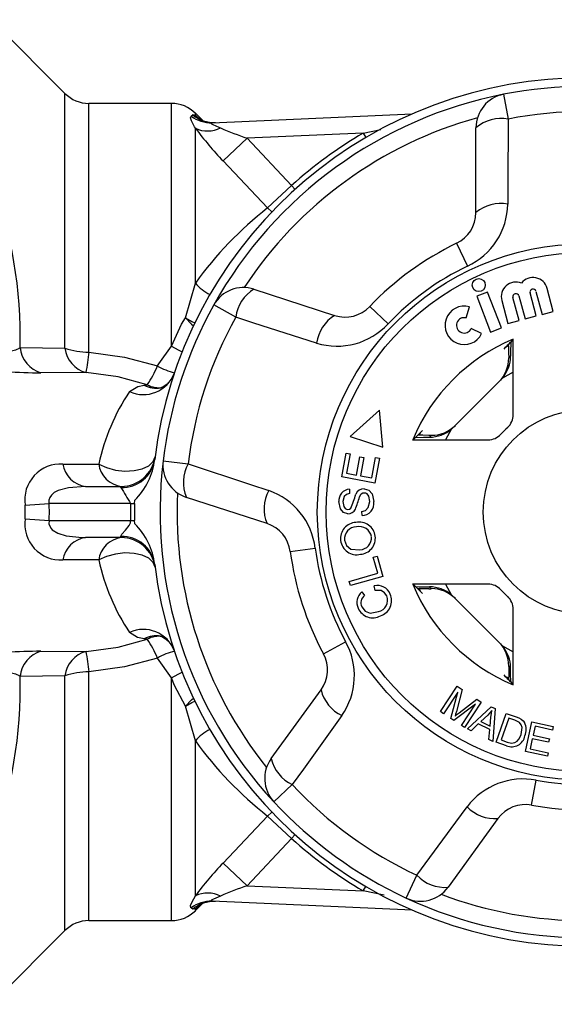
# Model space of a CAD drawing. Units: millimetres. Extents: x -35 to 603, y 12 to 339.
# Drawn here: x 136 to 168, y 13 to 71 of the extents above; entities that cross this region are included whole.
import ezdxf

# ---------------------------------------------------------------- set-up
doc = ezdxf.new("R2010")
doc.units = ezdxf.units.MM

msp = doc.modelspace()

# ---------------------------------------------------------------- linework, layer by layer
at = {"color": 7, "linetype": 'Continuous', "lineweight": 25}
for p, q in [((138.743, 66.557), (134.414, 70.886)), ((138.743, 51.593), (138.743, 66.557)), ((164.52, 66.504), (164.805, 65.049)), ((145, 65.971), (140.157, 65.971)), ((140.157, 51.364), (140.157, 65.971)), ((145, 51.705), (145, 65.971)), ((146.822, 64.977), (146.414, 65.386)), ((146.414, 65.269), (146.414, 65.386)), ((147.395, 64.836), (159.149, 65.349)), ((146.414, 55.414), (146.414, 64.511)), ((156.275, 64.223), (149.457, 63.925)), ((156.275, 64.223), (157.319, 64.433)), ((156.275, 64.223), (156.427, 63.964)), ((162.905, 59.556), (162.905, 64.541)), ((149.457, 63.925), (148.043, 62.587)), ((149.457, 63.925), (152.069, 61.144)), ((150.655, 59.827), (148.043, 62.587)), ((152.069, 61.144), (150.655, 59.827)), ((152.069, 61.144), (152.27, 60.921)), ((150.906, 59.598), (150.655, 59.827)), ((161.769, 57.752), (162.41, 56.416)), ((145.82, 53.374), (146.414, 55.414)), ((149.854, 55.059), (154.596, 53.519)), ((167.449, 53.753), (167.087, 55.107)), ((163.588, 54.892), (162.954, 54.649)), ((162.954, 54.649), (163.765, 52.538)), ((164.398, 52.781), (163.588, 54.892)), ((164.422, 54.393), (164.785, 53.039)), ((165.44, 53.215), (165.077, 54.569)), ((165.427, 54.662), (165.79, 53.308)), ((166.445, 53.484), (166.082, 54.838)), ((166.431, 54.931), (166.794, 53.577)), ((148.784, 53.409), (147.489, 54.13)), ((156.662, 54.041), (157.735, 53.019)), ((162.337, 53.37), (162.517, 54.023)), ((164.785, 53.039), (165.44, 53.215)), ((165.79, 53.308), (166.445, 53.484)), ((166.794, 53.577), (167.449, 53.753)), ((163.237, 52.448), (162.625, 52.74)), ((163.765, 52.538), (164.398, 52.781)), ((165.092, 47.681), (165.092, 52.121)), ((136.109, 51.625), (138.743, 51.593)), ((164.653, 51.649), (164.806, 51.722)), ((164.83, 51.179), (164.83, 51.025)), ((164.83, 51.025), (164.938, 51.133)), ((139.986, 50.161), (137.332, 50.145)), ((165.092, 50.192), (164.456, 49.831)), ((143.403, 49.425), (143.577, 49.448)), ((161.589, 46.956), (164.348, 49.715)), ((157.227, 47.946), (155.508, 46.396)), ((157.428, 45.782), (157.227, 47.946)), ((161.473, 46.848), (161.112, 46.212)), ((155.508, 46.396), (157.428, 45.782)), ((160.279, 46.474), (160.125, 46.474)), ((160.171, 46.366), (160.279, 46.474)), ((159.183, 46.212), (163.624, 46.212)), ((155.016, 44.028), (155.271, 45.435)), ((155.271, 45.435), (155.501, 45.393)), ((155.501, 45.393), (155.292, 44.243)), ((155.887, 44.135), (156.083, 45.211)), ((156.083, 45.211), (156.312, 45.17)), ((156.312, 45.17), (156.116, 44.094)), ((156.778, 43.973), (156.995, 45.168)), ((157.225, 45.126), (156.961, 43.674)), ((156.995, 45.168), (157.225, 45.126)), ((138.628, 44.788), (140.727, 44.788)), ((144.514, 44.974), (145.986, 44.796)), ((156.961, 43.674), (155.016, 44.028)), ((155.292, 44.243), (155.887, 44.135)), ((156.116, 44.094), (156.778, 43.973)), ((139.957, 43.471), (142.057, 43.471)), ((150.623, 41.292), (145.881, 42.832)), ((155.469, 43.306), (155.479, 43.054)), ((136.399, 42.374), (137.811, 42.471)), ((142.602, 42.471), (137.811, 42.471)), ((142.602, 42.471), (142.838, 42.467)), ((142.838, 42.467), (142.842, 42.66)), ((156.205, 41.761), (156.192, 42.009)), ((136.399, 41.569), (137.811, 41.471)), ((137.811, 41.471), (142.602, 41.471)), ((142.602, 41.471), (142.838, 41.476)), ((142.842, 41.283), (142.838, 41.476)), ((142.057, 40.471), (142.035, 40.528)), ((142.057, 40.471), (139.957, 40.471)), ((151.987, 39.654), (153.456, 39.851)), ((156.865, 39.316), (157.09, 39.38)), ((157.09, 39.38), (157.428, 38.187)), ((140.727, 39.154), (138.628, 39.154)), ((157.131, 38.376), (156.865, 39.316)), ((155.447, 37.899), (157.131, 38.376)), ((157.428, 38.187), (155.519, 37.647)), ((155.519, 37.647), (155.447, 37.899)), ((156.97, 37.366), (156.924, 37.633)), ((163.624, 37.731), (159.183, 37.731)), ((161.112, 37.731), (161.473, 37.094)), ((156.195, 37.273), (156.356, 37.061)), ((160.125, 37.468), (160.279, 37.468)), ((160.279, 37.468), (160.171, 37.577)), ((164.348, 34.228), (161.589, 36.987)), ((165.092, 31.822), (165.092, 36.262)), ((143.577, 34.494), (143.403, 34.517)), ((153.938, 33.65), (155.242, 34.355)), ((137.332, 33.797), (139.986, 33.782)), ((164.456, 34.111), (165.092, 33.751)), ((145, 32.238), (144.175, 33.396)), ((140.157, 17.971), (140.157, 32.579)), ((164.83, 32.918), (164.83, 32.763)), ((164.938, 32.809), (164.83, 32.918)), ((138.743, 32.35), (136.109, 32.317)), ((138.743, 17.386), (138.743, 32.35)), ((145, 17.971), (145, 32.238)), ((164.803, 32.222), (164.653, 32.293)), ((150.866, 27.49), (153.796, 31.524)), ((160.815, 30.248), (161.799, 31.735)), ((161.842, 31.388), (161.005, 30.123)), ((161.435, 29.838), (161.842, 31.388)), ((162.095, 31.539), (161.751, 30.254)), ((161.799, 31.735), (162.095, 31.539)), ((162.868, 30.68), (161.612, 29.721)), ((161.912, 30.172), (162.953, 30.971)), ((162.044, 29.435), (162.868, 30.68)), ((163.217, 30.796), (162.234, 29.31)), ((162.953, 30.971), (163.217, 30.796)), ((146.414, 28.529), (145.82, 30.569)), ((161.005, 30.123), (160.815, 30.248)), ((162.404, 29.234), (163.807, 30.534)), ((163.807, 30.534), (164.036, 30.421)), ((164.036, 30.421), (163.903, 28.496)), ((164.091, 28.46), (164.682, 30.145)), ((164.682, 30.145), (165.262, 29.942)), ((161.612, 29.721), (161.435, 29.838)), ((163.043, 29.522), (162.629, 29.123)), ((163.714, 29.192), (163.043, 29.522)), ((163.597, 30.048), (163.19, 29.665)), ((163.19, 29.665), (163.733, 29.397)), ((163.733, 29.397), (163.784, 29.924)), ((164.835, 29.868), (164.384, 28.581)), ((165.189, 29.744), (164.835, 29.868)), ((165.809, 27.913), (166.194, 29.647)), ((166.194, 29.647), (167.448, 29.369)), ((162.234, 29.31), (162.044, 29.435)), ((162.629, 29.123), (162.404, 29.234)), ((163.662, 28.615), (163.714, 29.192)), ((166.378, 29.392), (166.26, 28.86)), ((167.403, 29.165), (166.378, 29.392)), ((167.448, 29.369), (167.403, 29.165)), ((146.414, 19.431), (146.414, 28.529)), ((163.903, 28.496), (163.662, 28.615)), ((164.699, 28.247), (164.091, 28.46)), ((164.384, 28.581), (164.744, 28.455)), ((166.215, 28.657), (166.084, 28.067)), ((167.174, 28.444), (166.215, 28.657)), ((166.26, 28.86), (167.219, 28.648)), ((167.219, 28.648), (167.174, 28.444)), ((167.103, 27.626), (165.809, 27.913)), ((166.084, 28.067), (167.149, 27.831)), ((167.149, 27.831), (167.103, 27.626)), ((166.176, 24.758), (166.444, 26.216)), ((152.105, 25.963), (151.019, 24.953)), ((150.655, 24.115), (150.906, 24.345)), ((148.043, 21.356), (150.655, 24.115)), ((152.069, 22.798), (150.655, 24.115)), ((164.198, 23.967), (161.267, 19.934)), ((152.069, 22.798), (149.457, 20.017)), ((152.069, 22.798), (152.27, 23.021)), ((149.457, 20.017), (148.043, 21.356)), ((158.807, 19.295), (159.431, 20.64)), ((149.457, 20.017), (156.275, 19.72)), ((156.275, 19.72), (156.427, 19.978)), ((157.505, 19.472), (156.275, 19.72)), ((159.149, 18.593), (147.395, 19.106)), ((146.414, 18.557), (146.818, 18.96)), ((146.618, 18.848), (146.414, 18.674)), ((146.414, 18.557), (146.414, 18.674)), ((140.157, 17.971), (145, 17.971)), ((134.414, 13.057), (138.743, 17.386))]:
    msp.add_line(p, q, dxfattribs=at)
at = {"color": 7, "linetype": 'Continuous', "lineweight": 25, "flags": 128}
for points in [[(146.414, 64.511), (146.367, 64.596), (146.181, 64.939), (146.118, 65.125), (146.154, 65.227)], [(146.154, 65.227), (146.18, 65.245), (146.254, 65.3)], [(146.254, 65.3), (146.27, 65.308), (146.414, 65.269)], [(146.606, 65.094), (146.559, 65.131), (146.414, 65.269)], [(146.414, 65.269), (146.582, 65.13), (146.66, 65.059)], [(147.395, 64.836), (147.341, 64.829), (147.319, 64.81), (147.321, 64.805), (147.355, 64.774), (147.439, 64.729), (147.796, 64.571), (147.887, 64.53)], [(164.805, 65.049), (164.785, 61.179), (164.778, 60.058)], [(145, 51.705), (145.601, 53.007), (145.82, 53.374)], [(145.82, 53.374), (146.187, 53.003), (146.3, 52.913)], [(145.82, 53.374), (146.193, 53.159), (146.377, 53.075)], [(153.539, 51.892), (149.851, 53.067), (148.784, 53.409)], [(144.175, 50.547), (144.256, 50.67), (145, 51.705)], [(145, 51.705), (145.393, 51.494), (145.635, 51.387)], [(140.157, 51.364), (142.251, 51.07), (144.175, 50.547)], [(143.577, 49.448), (141.863, 49.905), (139.986, 50.161)], [(142.543, 49.04), (143.022, 49.345), (143.403, 49.425)], [(144.871, 49.619), (144.744, 49.474), (144.509, 49.32), (144.374, 49.267), (144.375, 49.266)], [(159.357, 46.355), (159.827, 46.362), (160.171, 46.366)], [(160.125, 46.474), (159.781, 46.475), (159.479, 46.478)], [(159.574, 46.48), (159.606, 46.548), (159.655, 46.651)], [(140.727, 44.788), (141.187, 44.579), (141.713, 44.438), (142.266, 44.378), (142.803, 44.402), (143.282, 44.509), (143.666, 44.691), (143.926, 44.933), (144.04, 45.217)], [(145.986, 44.796), (149.66, 43.582), (150.724, 43.229)], [(139.957, 43.471), (138.95, 43.4), (138.35, 43.238), (138.116, 43.113), (137.949, 42.968), (137.849, 42.815), (137.805, 42.67), (137.805, 42.505), (137.811, 42.471)], [(142.035, 43.414), (142.047, 43.447), (142.057, 43.471)], [(155.479, 43.054), (155.294, 43.006), (155.154, 42.876), (155.084, 42.584)], [(156.335, 43.337), (156.612, 43.248), (156.809, 43.032), (156.904, 42.584)], [(156.669, 42.58), (156.609, 42.904), (156.503, 43.03), (156.43, 43.068), (156.348, 43.083)], [(155.375, 41.865), (155.113, 41.949), (154.933, 42.156), (154.852, 42.581)], [(155.084, 42.584), (155.129, 42.285), (155.224, 42.168), (155.291, 42.132), (155.366, 42.118)], [(156.192, 42.009), (156.414, 42.069), (156.575, 42.232), (156.669, 42.58)], [(155.366, 42.118), (155.474, 42.139), (155.544, 42.189)], [(137.811, 41.471), (137.804, 41.281), (137.827, 41.184), (137.933, 40.993), (137.996, 40.925), (138.319, 40.719), (138.813, 40.568), (139.754, 40.474), (139.957, 40.471)], [(142.035, 40.528), (142.034, 40.533), (142.045, 40.596), (142.09, 40.665), (142.31, 40.907), (142.517, 41.172), (142.588, 41.337), (142.602, 41.471)], [(155.172, 40.324), (155.293, 40.009), (155.553, 39.796), (156.081, 39.755)], [(144.04, 38.726), (143.926, 39.01), (143.666, 39.252), (143.282, 39.434), (142.803, 39.541), (142.266, 39.565), (141.713, 39.504), (141.187, 39.364), (140.727, 39.154)], [(157.668, 37.039), (157.536, 37.233), (157.336, 37.356), (156.97, 37.366)], [(159.655, 37.292), (159.606, 37.394), (159.589, 37.431)], [(156.192, 36.407), (156.383, 36.146), (156.681, 36.023), (157.179, 36.12)], [(143.403, 34.517), (143.015, 34.6), (142.543, 34.903)], [(139.986, 33.782), (141.863, 34.038), (143.577, 34.494)], [(144.357, 34.68), (144.35, 34.681), (144.431, 34.654), (144.653, 34.529), (144.93, 34.265), (145.155, 33.865), (145.169, 33.814)], [(144.175, 33.396), (142.251, 32.873), (140.157, 32.579)], [(145, 32.238), (145.393, 32.449), (145.635, 32.555)], [(164.83, 32.763), (164.829, 32.419), (164.826, 32.117)], [(164.95, 31.995), (164.942, 32.466), (164.938, 32.809)], [(145.82, 30.569), (145.189, 31.775), (145, 32.238)], [(145.82, 30.569), (146.187, 30.939), (146.3, 31.03)], [(145.82, 30.569), (146.193, 30.783), (146.377, 30.868)], [(161.751, 30.254), (161.71, 30.104), (161.676, 29.986)], [(161.676, 29.986), (161.808, 30.091), (161.912, 30.172)], [(163.834, 30.312), (163.706, 30.159), (163.597, 30.048)], [(163.784, 29.924), (163.808, 30.141), (163.834, 30.312)], [(155.017, 30.016), (152.76, 26.872), (152.105, 25.963)], [(165.465, 29.609), (165.315, 29.695), (165.189, 29.744)], [(165.262, 29.942), (165.428, 29.877), (165.553, 29.813)], [(165.554, 28.908), (165.614, 29.321), (165.564, 29.478), (165.465, 29.609)], [(165.553, 29.813), (165.681, 29.709), (165.758, 29.605)], [(164.744, 28.455), (164.997, 28.395), (165.198, 28.429)], [(159.431, 20.64), (161.722, 23.759), (162.387, 24.662)], [(146.154, 18.716), (146.138, 18.73), (146.126, 18.86), (146.215, 19.072), (146.414, 19.431)], [(147.887, 19.413), (147.485, 19.235), (147.382, 19.185), (147.331, 19.151), (147.32, 19.129), (147.339, 19.114), (147.395, 19.106)], [(146.254, 18.643), (146.18, 18.698), (146.154, 18.716)], [(146.414, 18.674), (146.382, 18.656), (146.254, 18.643)], [(146.608, 18.851), (146.559, 18.812), (146.414, 18.674)]]:
    msp.add_lwpolyline(points, dxfattribs=at)
at = {"color": 7, "linetype": 'Continuous', "lineweight": 25}
for centre, radius in [((169.333, 41.971), 15.754), ((169.333, 41.971), 15.237), ((163.069, 55.298), 0.384), ((169.333, 41.971), 6)]:
    msp.add_circle(centre, radius, dxfattribs=at)
for centre, radius, start, end in [((169.333, 41.971), 25.5, 11.6357, 173.04824), ((140.157, 67.971), 2, 225, 270), ((169.333, 41.971), 25, 101.10059, 150.89941), ((164.905, 64.541), 2, 101.10059, 180), ((169.333, 41.971), 25, 78.89941, 101.10059), ((145, 63.971), 2, 45, 90), ((169.333, 41.971), 23.518, 78.89941, 101.10059), ((147.315, 66.748), 1.914, 232.64678, 272.40521), ((147.511, 66.802), 1.959, 230.07155, 272.44446), ((147.429, 66.318), 1.475, 236.13581, 276.0507), ((169.333, 41.971), 24, 105.32545, 146.67455), ((164.382, 62.825), 2.264, 79.22149, 130.7087), ((147.132, 66.02), 1.671, 244.55642, 296.86149), ((162.215, 76.233), 19.674, 216.57041, 223.91747), ((154.643, 79.739), 16.642, 246.0514, 251.84594), ((169.333, 41.971), 25.8, 120.40547, 132.0005), ((110.165, 52.272), 25.953, 358.5721, 20.87255), ((163.724, 43.024), 21.287, 127.87606, 144.40669), ((160.663, 60.143), 4.116, 295.11024, 358.82014), ((164.366, 57.851), 2.245, 79.40817, 130.58834), ((160.905, 59.556), 2, 295.60836, 0), ((169.333, 41.971), 17.5, 115.60836, 136.39164), ((169.333, 41.971), 16.018, 115.60836, 136.39164), ((166.257, 54.885), 0.859, 15, 142.24778), ((148.359, 57.024), 2.524, 219.62529, 244.33379), ((149.236, 53.157), 2, 72, 150.89941), ((151.03, 53.124), 2.264, 121.2913, 172.77851), ((165.252, 54.615), 0.859, 67.75222, 195), ((166.257, 54.885), 0.181, 15, 195), ((165.252, 54.615), 0.181, 15, 195), ((169.333, 41.971), 25, 150.89941, 173.10059), ((155.214, 55.421), 2, 252, 316.39164), ((162.216, 52.934), 1.13, 74.56586, 334.56586), ((169.333, 41.971), 23.518, 150.89941, 173.10059), ((155.766, 51.603), 2.245, 121.41166, 172.59183), ((162.216, 52.934), 0.452, 74.56586, 334.56586), ((154.739, 55.8), 4.088, 252.93364, 317.13598), ((169.333, 41.971), 11, 112.67594, 157.32406), ((135.503, 52.502), 1.066, 263.89214, 304.65194), ((137.834, 51.806), 1.734, 185.96181, 253.16438), ((140.439, 51.81), 1.71, 187.29977, 254.64116), ((140.084, 55.389), 4.026, 250.54316, 271.04161), ((118.642, 51.248), 46.187, 359.91464, 0.71497), ((206.48, 50.929), 41.542, 178.59222, 179.71797), ((131.502, 51.979), 8.677, 347.90506, 355.93284), ((162.913, 51.143), 2.026, 319.63056, 359.7198), ((139.834, 52.197), 4.644, 323.70674, 339.17827), ((146.263, 54.34), 4.331, 241.16734, 255.50356), ((137.847, 97.393), 47.25, 266.93055, 269.37568), ((143.351, 50.81), 1.946, 245.48327, 339.05697), ((144.112, 50.708), 1.465, 241.06126, 280.32929), ((144.276, 50.735), 1.464, 241.46824, 279.31846), ((152.633, 42.216), 12.181, 145.92905, 167.80667), ((164.092, 47.681), 1, 312.54896, 0), ((160.159, 48.398), 2.032, 270.34637, 310.30327), ((169.333, 41.971), 6.75, 132.54896, 137.45104), ((163.624, 47.212), 1, 270, 317.45104), ((142.057, 45.471), 2, 270, 352.68798), ((138.495, 42.675), 2.117, 86.38107, 188.18941), ((140.155, 45), 1.542, 187.9048, 262.62085), ((142.255, 45), 1.542, 187.9048, 262.62085), ((142.113, 45.341), 1.929, 267.69759, 351.5425), ((140.006, 45.542), 4.044, 314.53503, 353.11735), ((169.333, 41.971), 25, 173.10059, 222.89941), ((146.499, 44.734), 2, 173.10059, 252), ((147.97, 43.706), 2.264, 151.22149, 202.7087), ((322.491, 151.191), 210.191, 210.8475, 211.14731), ((169.333, 41.971), 24, 177.32545, 218.67455), ((152.696, 42.154), 2.245, 151.40817, 202.58834), ((149.372, 39.341), 4.116, 7.11024, 70.82014), ((155.497, 42.657), 0.65, 92.47477, 186.74105), ((148.582, 45.146), 7.564, 336.99263, 343.6363), ((146.466, 45.679), 10, 339.22155, 343.62514), ((156.322, 42.814), 0.523, 88.61921, 157.42527), ((156.346, 42.789), 0.295, 89.64069, 165.9655), ((169.333, 41.971), 26.736, 178.92843, 181.07157), ((169.333, 41.971), 26.5, 178.92843, 181.07157), ((156.183, 42.489), 0.728, 271.74962, 7.52293), ((155.386, 42.344), 0.48, 268.6995, 333.6865), ((138.502, 41.274), 2.124, 172.02258, 273.40693), ((140.006, 38.4), 4.044, 6.88265, 45.46497), ((150.005, 39.389), 2, 7.60836, 72), ((155.893, 40.411), 0.952, 92.70292, 187.11776), ((155.873, 40.389), 0.704, 89.40868, 185.30896), ((156.044, 40.438), 0.944, 6.94816, 101.97648), ((156.058, 40.406), 0.71, 9.47299, 104.50868), ((142.113, 38.601), 1.929, 8.4575, 92.30241), ((156.072, 40.446), 0.691, 270.75945, 6.34577), ((156.039, 40.433), 0.95, 274.38371, 7.22298), ((140.155, 38.942), 1.542, 97.37915, 172.0952), ((142.255, 38.942), 1.542, 97.37915, 172.0952), ((142.057, 38.471), 2, 7.31202, 90), ((155.888, 40.407), 0.947, 186.87216, 283.62471), ((169.333, 41.971), 17.5, 187.60836, 208.39164), ((169.333, 41.971), 16.018, 187.60836, 208.39164), ((152.59, 41.708), 12.134, 192.15103, 214.11324), ((169.333, 41.971), 25.5, 186.95176, 348.3643), ((157.111, 36.841), 0.814, 22.31049, 103.33668), ((169.333, 41.971), 11, 202.67594, 247.32406), ((160.375, 79.118), 41.542, 268.59222, 269.71797), ((163.624, 36.731), 1, 42.54896, 90), ((156.674, 36.668), 0.772, 128.34993, 206.69457), ((156.665, 36.636), 0.526, 126.06318, 205.88084), ((157.021, 36.794), 0.692, 283.20253, 20.76669), ((157.013, 36.766), 0.934, 287.25171, 24.24045), ((160.056, -8.719), 46.187, 89.91464, 90.71497), ((160.161, 35.551), 2.026, 49.63056, 89.7198), ((169.333, 41.971), 6.75, 222.54896, 227.45104), ((164.092, 36.262), 1, 0, 47.45104), ((156.837, 36.681), 0.926, 202.89957, 299.2943), ((143.351, 33.133), 1.946, 20.94303, 114.51673), ((144.112, 33.235), 1.466, 79.95217, 118.93504), ((144.276, 33.208), 1.464, 80.70324, 118.53147), ((139.834, 31.745), 4.644, 20.82173, 36.29326), ((151.671, 32.365), 4.088, 324.93364, 29.13598), ((139.009, -49.503), 83.318, 91.15359, 92.54018), ((137.834, 32.137), 1.734, 106.83562, 174.03819), ((140.439, 32.132), 1.71, 105.35884, 172.70023), ((131.502, 31.964), 8.677, 4.06716, 12.09494), ((146.247, 29.638), 4.292, 104.10422, 118.87408), ((152.178, 32.699), 2, 324, 28.39164), ((162.906, 32.797), 2.032, 0.34637, 40.30327), ((135.478, 31.343), 1.161, 57.07501, 94.38091), ((140.084, 28.554), 4.026, 88.95839, 109.45684), ((110.274, 31.652), 25.844, 339.0799, 1.47546), ((155.981, 32.044), 2.245, 193.41166, 244.59183), ((164.955, 29.189), 0.904, 336.17318, 27.3703), ((148.359, 26.919), 2.524, 115.66621, 140.37471), ((163.754, 40.947), 21.328, 215.60926, 232.10799), ((165.008, 28.973), 0.789, 246.98406, 349.09754), ((164.792, 29.102), 0.786, 301.04351, 345.70107), ((152.484, 26.315), 2, 144, 222.89941), ((153.07, 28.011), 2.264, 193.2913, 244.77851), ((165.666, 22.175), 4.116, 79.11024, 142.82014), ((169.333, 41.971), 16.018, 259.60836, 280.39164), ((169.333, 41.971), 23.518, 222.89941, 245.10059), ((169.333, 41.971), 25, 222.89941, 245.10059), ((164.018, 26.205), 2.245, 223.40817, 274.58834), ((165.816, 22.791), 2, 79.60836, 144), ((169.333, 41.971), 17.5, 259.60836, 280.39164), ((169.333, 41.971), 25.8, 227.9995, 239.59453), ((160.877, 8.842), 17.925, 135.7235, 143.78862), ((161.081, 22.19), 2.264, 223.22149, 274.7087), ((153.883, 6.177), 14.531, 107.73268, 114.36998), ((159.649, 21.109), 2, 245.10059, 324), ((147.315, 17.195), 1.914, 87.59479, 127.35322), ((147.511, 17.141), 1.959, 87.55554, 129.92845), ((147.132, 17.922), 1.671, 63.13851, 115.44358), ((147.421, 17.693), 1.415, 82.96772, 125.01603), ((169.333, 41.971), 25, 245.10059, 270), ((169.333, 41.971), 24, 249.32545, 270), ((145, 19.971), 2, 270, 315), ((140.157, 15.971), 2, 90, 135)]:
    msp.add_arc(centre, radius, start, end, dxfattribs=at)
for centre, major_axis, ratio, start_param, end_param in [((178.058, 41.971), (17.452, 0), 0.866047, 2.40827, 2.456571), ((162.83, 51.024), (1.415, 1.415), 0.999695, 4.712389, 5.497939), ((162.934, 51.129), (1.415, 1.415), 0.999695, 4.712389, 4.79167), ((160.28, 48.475), (-1.415, -1.415), 0.999695, 0.785246, 1.570796), ((160.175, 48.37), (-1.415, -1.415), 0.999695, 1.491515, 1.570796), ((169.333, 33.246), (0, 17.452), 0.866047, 0.685022, 0.733322), ((123.333, 41.971), (13.081, 0), 0.630663, 6.234385, 6.331985), ((123.333, 41.971), (-14.496, 0), 0.707107, 3.092793, 3.190393), ((169.333, 50.697), (0, 17.452), 0.866047, 2.40827, 2.456571), ((160.28, 35.468), (-1.415, 1.415), 0.999695, 4.712389, 5.497939), ((160.175, 35.573), (-1.415, 1.415), 0.999695, 4.712389, 4.79167), ((162.83, 32.918), (1.415, -1.415), 0.999695, 0.785246, 1.570796), ((162.934, 32.814), (1.415, -1.415), 0.999695, 1.491515, 1.570796), ((178.058, 41.971), (17.452, 0), 0.866047, 3.826614, 3.874915)]:
    msp.add_ellipse(centre, major_axis=major_axis, ratio=ratio, start_param=start_param, end_param=end_param, dxfattribs=at)

doc.saveas('drawing.dxf')
